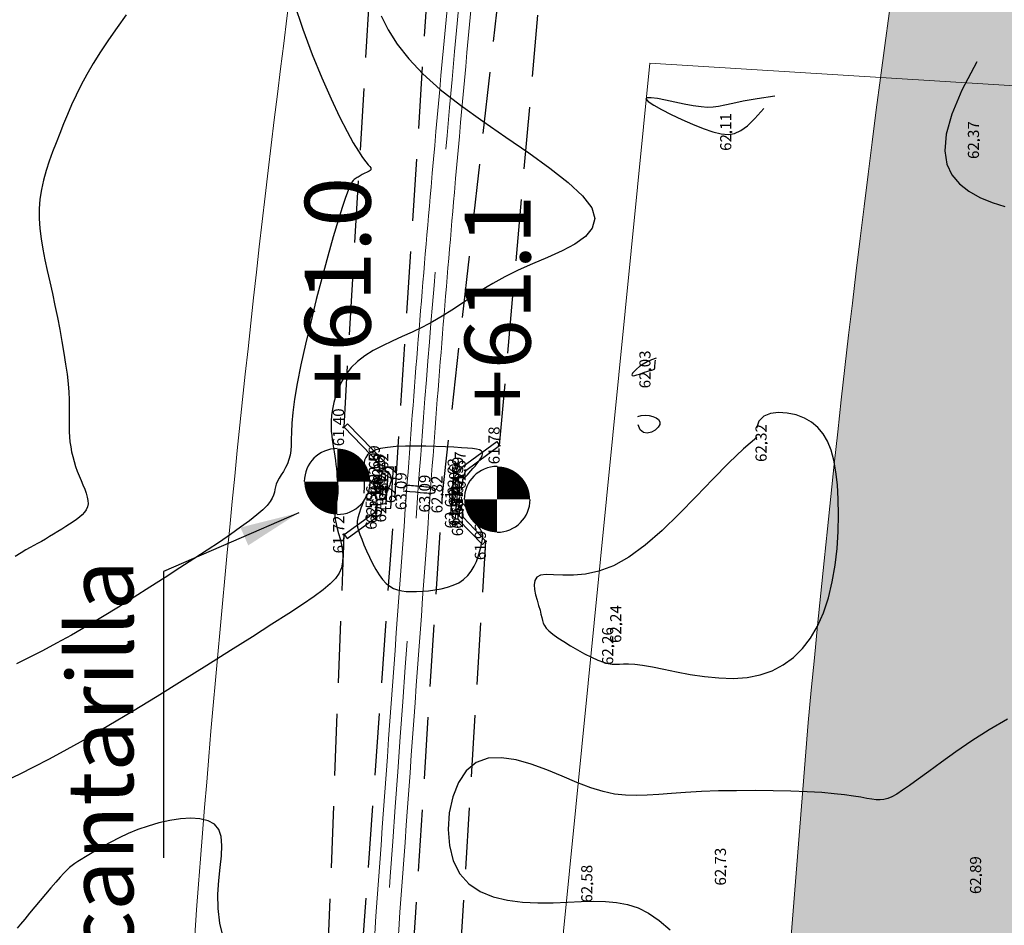
# Model space of a CAD drawing. Units: metres. Extents: x 571070 to 572050, y 6157413 to 6159161.
# Drawn here: x 571435 to 571494, y 6157626 to 6157681 of the extents above; entities that cross this region are included whole.
import ezdxf
from ezdxf.enums import TextEntityAlignment as Align

# ---------------------------------------------------------------- set-up
doc = ezdxf.new("R2010")
doc.units = ezdxf.units.M
doc.header["$LTSCALE"] = 15
doc.header["$PDMODE"] = 2
doc.header["$PDSIZE"] = 0.05
doc.linetypes.add('DASHEDX2', pattern=[1.5, 1, -0.5])
doc.linetypes.add('HIDDEN', pattern=[0.375, 0.25, -0.125])
doc.layers.get('0').update_dxf_attribs({"linetype": 'CONTINUOUS'})
for name, color, linetype in [('_EB _DO - construcciones sin relev', 7, 'CONTINUOUS'), ('_EB _DO - curvas de nivel', 44, 'CONTINUOUS'), ('_EB _DO - deslinde aux', 8, 'CONTINUOUS'), ('_EB _DO - hatch', 253, 'CONTINUOUS'), ('_EB _DO - limite padron', 1, 'CONTINUOUS'), ('_EB _DO - niveles', 7, 'CONTINUOUS'), ('_EB _DO - planimetria', 7, 'CONTINUOUS'), ('_EB _DO - textos', 7, 'CONTINUOUS'), ('_EB _RO - construcciones', 2, 'CONTINUOUS'), ('_EB _RO - mediciones', 7, 'CONTINUOUS'), ('_EB _RO - pavimento', 30, 'CONTINUOUS'), ('_EB _RO - quiebre pendiente', 9, 'HIDDEN'), ('COTAS', 8, 'CONTINUOUS'), ('NTAQUI', 4, 'CONTINUOUS')]:
    doc.layers.add(name, color=color, linetype=linetype)
doc.styles.get("Standard").update_dxf_attribs({"font": 'LEROYSP.SHX'})
doc.dimstyles.new('TOPOSTUDIO', dxfattribs={"dimtxt": 0.18, "dimasz": 0.18, "dimexe": 0.18, "dimexo": 0.18, "dimgap": 1, "dimtad": 0, "dimzin": 0, "dimdsep": 46, "dimtxsty": 'Standard', "dimcen": 0.1, "dimdle": 0.18, "dimclrd": 1, "dimclre": 1, "dimclrt": 2, "dimaunit": 1, "dimadec": 4, "dimazin": 0, "dimtfac": 1, "dimtix": 1, "dimtofl": 0, "dimtmove": 0, "dimatfit": 3, "dimfxl": 1, "dimtolj": 1, "dimtzin": 0, "dimarcsym": 0})

# ---------------------------------------------------------------- blocks, each defined once
blk = doc.blocks.new('PUNTO')
at = {"layer": 'NTAQUI'}
blk.add_point((0, 0), dxfattribs=at)
at = {"layer": 'COTAS'}
blk.add_attdef('COTA', text='', height=0.15, dxfattribs=at).set_placement((0, 0), align=Align.CENTER)
at = {"layer": 'NTAQUI', "flags": 1}
blk.add_attdef('HAND_EST', text='', height=0.15, dxfattribs=at).set_placement((0, 0.483), align=Align.CENTER)
at = {"layer": 'NTAQUI'}
blk.add_attdef('NUMERO', (0, -0.3), '', height=0.15, dxfattribs=at)
blk = doc.blocks.new('Nivel Planta')
at = {"const_width": 0.5}
for points in [[(0, 0.25, 0.414214), (-0.25, 0, 1)], [(0, -0.25, 0.414214), (0.25, 0, 1)]]:
    blk.add_lwpolyline(points, format="xyb", dxfattribs=at)
for start, end in [(0, 90), (180, 270)]:
    blk.add_arc((0, 0), 0.5, start, end)
blk.add_attdef('NIVEL', (1.219, -0.507), '', height=1)

msp = doc.modelspace()

# ---------------------------------------------------------------- hatches: boundary and pattern name
at = {"layer": '_EB _DO - hatch', "lineweight": 0}
h = msp.add_hatch(color=256, dxfattribs=at)
h.paths.add_polyline_path([(571586.767, 6157655.705, 0.101927), (571625.86, 6157770.066, -0.167011), (571685.418, 6157853.895), (571685.418, 6157853.895), (571704.248, 6157861.438), (571710.069, 6157863.251), (571694.416, 6157913.493), (571702.681, 6157969.704), (571782.392, 6158096.116), (571772.292, 6158130.312), (571771.638, 6158130.474), (571673.928, 6158384.967), (571639.818, 6158221.21), (571639.818, 6158221.21, -0.037142), (571578.505, 6157998.611), (571578.505, 6157998.611), (571536.155, 6157883.881, 0.035893), (571497.475, 6157742.089), (571567.188, 6157673.632), (571586.767, 6157655.705)])
h.paths.add_polyline_path([(571586.767, 6157655.705), (571567.188, 6157673.632), (571568.043, 6157633.113), (571568.043, 6157633.113, 0.043232)])
h.paths.add_polyline_path([(571673.928, 6158384.967), (571771.638, 6158130.474), (571772.292, 6158130.312), (571958.521, 6158084.042), (571952.967, 6158188.52), (571852.459, 6158668.714), (571743.762, 6158720.225), (571743.762, 6158720.225)])
h.paths.add_polyline_path([(571568.043, 6157633.113), (571567.188, 6157673.632), (571497.475, 6157742.089, 0.025613), (571482.483, 6157638.22), (571479.348, 6157598.822), (571476.546, 6157560.55, 0.097577), (571531.344, 6157596.842), (571531.344, 6157596.842), (571566.469, 6157631.537), (571566.469, 6157631.537, 0.003275), (571568.043, 6157633.112)])
h.paths.add_polyline_path([(571513.154, 6158267.564), (571559.5, 6158171.456), (571594.427, 6158246.04), (571682.638, 6158669.523), (571682.638, 6158669.523), (571494.249, 6158274.069), (571494.25, 6158274.069)])

# ---------------------------------------------------------------- linework, layer by layer
at = {"layer": '_EB _DO - construcciones sin relev', "color": 114, "lineweight": 0}
msp.add_lwpolyline([(571463.504, 6157584.006), (571472.864, 6157678.276), (571540.022, 6157674.11), (571530.662, 6157579.84)], close=True, dxfattribs=at)
at = {"layer": '_EB _DO - curvas de nivel', "color": 51}
msp.add_lwpolyline([(571451.254, 6157681.969), (571451.793, 6157680.351), (571452.368, 6157678.81), (571452.952, 6157677.381), (571453.515, 6157676.102), (571454.032, 6157675.009), (571454.48, 6157674.126), (571454.858, 6157673.439), (571455.171, 6157672.92), (571455.423, 6157672.543), (571455.62, 6157672.281), (571455.764, 6157672.108), (571455.862, 6157671.997), (571455.917, 6157671.921), (571455.935, 6157671.858), (571455.921, 6157671.803), (571455.88, 6157671.753), (571455.819, 6157671.709), (571455.744, 6157671.668), (571455.659, 6157671.63), (571455.571, 6157671.593), (571455.486, 6157671.555), (571455.408, 6157671.517), (571455.337, 6157671.477), (571455.272, 6157671.437), (571455.211, 6157671.397), (571455.153, 6157671.359), (571455.097, 6157671.321), (571455.041, 6157671.285), (571454.984, 6157671.252), (571454.924, 6157671.216), (571454.855, 6157671.157), (571454.773, 6157671.044), (571454.67, 6157670.851), (571454.54, 6157670.55), (571454.379, 6157670.113), (571454.179, 6157669.513), (571453.934, 6157668.721), (571453.643, 6157667.723), (571453.316, 6157666.557), (571452.969, 6157665.271), (571452.617, 6157663.916), (571452.274, 6157662.543), (571451.956, 6157661.201), (571451.677, 6157659.941), (571451.453, 6157658.813), (571451.294, 6157657.854), (571451.192, 6157657.057), (571451.133, 6157656.398), (571451.104, 6157655.858), (571451.092, 6157655.415), (571451.084, 6157655.048), (571451.067, 6157654.735), (571451.028, 6157654.456), (571450.956, 6157654.193), (571450.858, 6157653.942), (571450.741, 6157653.704), (571450.615, 6157653.478), (571450.488, 6157653.264), (571450.368, 6157653.063), (571450.264, 6157652.874), (571450.185, 6157652.697), (571450.135, 6157652.532), (571450.102, 6157652.372), (571450.07, 6157652.211), (571450.023, 6157652.041), (571449.945, 6157651.856), (571449.82, 6157651.649), (571449.631, 6157651.413), (571449.363, 6157651.14), (571449.003, 6157650.827), (571448.554, 6157650.472), (571448.022, 6157650.079), (571447.413, 6157649.649), (571446.734, 6157649.185), (571445.991, 6157648.689), (571445.191, 6157648.163), (571444.339, 6157647.609), (571443.443, 6157647.031), (571442.514, 6157646.436), (571441.562, 6157645.834), (571440.598, 6157645.234), (571439.634, 6157644.645), (571438.681, 6157644.076), (571437.749, 6157643.536), (571436.851, 6157643.035), (571435.994, 6157642.578), (571435.18, 6157642.162), (571434.407, 6157641.781)], dxfattribs=at)
at = {"layer": '_EB _DO - curvas de nivel'}
for points in [[(571456.552, 6157681.157), (571456.97, 6157680.307), (571457.522, 6157679.436), (571458.223, 6157678.542), (571459.09, 6157677.626), (571460.138, 6157676.685), (571461.369, 6157675.722), (571462.724, 6157674.747), (571464.129, 6157673.776), (571465.511, 6157672.824), (571466.796, 6157671.903), (571467.91, 6157671.03), (571468.78, 6157670.218), (571469.333, 6157669.482), (571469.517, 6157668.831), (571469.369, 6157668.258), (571468.95, 6157667.748), (571468.318, 6157667.289), (571467.535, 6157666.868), (571466.659, 6157666.471), (571465.75, 6157666.086), (571464.868, 6157665.698), (571464.061, 6157665.298), (571463.327, 6157664.889), (571462.651, 6157664.477), (571462.021, 6157664.066), (571461.422, 6157663.663), (571460.841, 6157663.273), (571460.262, 6157662.902), (571459.674, 6157662.557), (571459.066, 6157662.239), (571458.445, 6157661.944), (571457.823, 6157661.662), (571457.213, 6157661.385), (571456.625, 6157661.105), (571456.072, 6157660.813), (571455.566, 6157660.5), (571455.117, 6157660.158), (571454.736, 6157659.781), (571454.419, 6157659.376), (571454.161, 6157658.952), (571453.955, 6157658.518), (571453.797, 6157658.083), (571453.68, 6157657.658), (571453.599, 6157657.25), (571453.547, 6157656.871), (571453.521, 6157656.525), (571453.515, 6157656.211), (571453.526, 6157655.922), (571453.55, 6157655.653), (571453.584, 6157655.398), (571453.624, 6157655.151), (571453.667, 6157654.907), (571453.709, 6157654.659), (571453.746, 6157654.405), (571453.779, 6157654.147), (571453.808, 6157653.891), (571453.833, 6157653.643), (571453.854, 6157653.406), (571453.871, 6157653.187), (571453.886, 6157652.991), (571453.897, 6157652.823), (571453.906, 6157652.686), (571453.913, 6157652.578), (571453.918, 6157652.493), (571453.921, 6157652.425), (571453.922, 6157652.371), (571453.922, 6157652.323), (571453.921, 6157652.278), (571453.919, 6157652.231), (571453.917, 6157652.176), (571453.914, 6157652.113), (571453.909, 6157652.043), (571453.902, 6157651.967), (571453.892, 6157651.884), (571453.878, 6157651.795), (571453.861, 6157651.7), (571453.839, 6157651.601), (571453.812, 6157651.496), (571453.784, 6157651.382), (571453.759, 6157651.256), (571453.741, 6157651.113), (571453.733, 6157650.95), (571453.74, 6157650.763), (571453.765, 6157650.547), (571453.812, 6157650.299), (571453.883, 6157650.016), (571453.969, 6157649.705), (571454.057, 6157649.371), (571454.137, 6157649.022), (571454.197, 6157648.666), (571454.224, 6157648.308), (571454.208, 6157647.956), (571454.136, 6157647.618), (571453.997, 6157647.296), (571453.776, 6157646.977), (571453.459, 6157646.645), (571453.031, 6157646.283), (571452.478, 6157645.873), (571451.786, 6157645.399), (571450.94, 6157644.845), (571449.925, 6157644.192), (571448.736, 6157643.433), (571447.405, 6157642.587), (571445.971, 6157641.682), (571444.475, 6157640.746), (571442.959, 6157639.807), (571441.461, 6157638.894), (571440.023, 6157638.034), (571438.684, 6157637.254), (571437.478, 6157636.578), (571436.404, 6157635.998), (571435.453, 6157635.505), (571434.618, 6157635.086), (571433.889, 6157634.731)], [(571441.069, 6157681.222), (571440.528, 6157680.442), (571439.999, 6157679.684), (571439.506, 6157678.956), (571439.067, 6157678.26), (571438.68, 6157677.595), (571438.338, 6157676.955), (571438.033, 6157676.338), (571437.759, 6157675.74), (571437.507, 6157675.155), (571437.272, 6157674.581), (571437.045, 6157674.012), (571436.821, 6157673.446), (571436.605, 6157672.881), (571436.401, 6157672.315), (571436.217, 6157671.747), (571436.058, 6157671.177), (571435.929, 6157670.602), (571435.838, 6157670.021), (571435.789, 6157669.433), (571435.787, 6157668.837), (571435.827, 6157668.231), (571435.903, 6157667.613), (571436.008, 6157666.982), (571436.136, 6157666.335), (571436.281, 6157665.671), (571436.436, 6157664.988), (571436.594, 6157664.285), (571436.75, 6157663.561), (571436.901, 6157662.826), (571437.043, 6157662.091), (571437.176, 6157661.367), (571437.294, 6157660.665), (571437.398, 6157659.997), (571437.483, 6157659.373), (571437.547, 6157658.804), (571437.589, 6157658.299), (571437.612, 6157657.852), (571437.62, 6157657.453), (571437.619, 6157657.094), (571437.614, 6157656.766), (571437.607, 6157656.459), (571437.605, 6157656.164), (571437.611, 6157655.873), (571437.63, 6157655.578), (571437.662, 6157655.279), (571437.707, 6157654.977), (571437.764, 6157654.674), (571437.832, 6157654.371), (571437.913, 6157654.071), (571438.005, 6157653.774), (571438.107, 6157653.482), (571438.219, 6157653.196), (571438.336, 6157652.919), (571438.45, 6157652.651), (571438.555, 6157652.393), (571438.645, 6157652.148), (571438.713, 6157651.917), (571438.752, 6157651.7), (571438.757, 6157651.5), (571438.722, 6157651.317), (571438.65, 6157651.149), (571438.544, 6157650.992), (571438.407, 6157650.844), (571438.244, 6157650.702), (571438.059, 6157650.562), (571437.854, 6157650.421), (571437.634, 6157650.278), (571437.402, 6157650.128), (571437.162, 6157649.974), (571436.916, 6157649.818), (571436.666, 6157649.663), (571436.417, 6157649.511), (571436.17, 6157649.364), (571435.929, 6157649.224), (571435.697, 6157649.094), (571435.472, 6157648.974), (571435.242, 6157648.85), (571434.988, 6157648.709), (571434.693, 6157648.533), (571434.339, 6157648.309)], [(571492.707, 6157678.363), (571491.798, 6157676.628), (571491.192, 6157675.169), (571490.86, 6157673.957), (571490.771, 6157672.959), (571490.894, 6157672.145), (571491.2, 6157671.485), (571491.656, 6157670.948), (571492.233, 6157670.503), (571492.901, 6157670.125), (571493.636, 6157669.811), (571494.413, 6157669.564)], [(571480.458, 6157676.274), (571479.371, 6157676.114), (571478.538, 6157675.965), (571477.906, 6157675.835), (571477.424, 6157675.726), (571477.042, 6157675.645), (571476.708, 6157675.596), (571476.37, 6157675.585), (571475.977, 6157675.616), (571475.494, 6157675.69), (571474.946, 6157675.795), (571474.375, 6157675.914), (571473.823, 6157676.028), (571473.33, 6157676.122), (571472.938, 6157676.178), (571472.689, 6157676.179), (571472.624, 6157676.108), (571472.771, 6157675.954), (571473.103, 6157675.732), (571473.579, 6157675.462), (571474.158, 6157675.165), (571474.799, 6157674.86), (571475.462, 6157674.569), (571476.106, 6157674.313), (571476.69, 6157674.11), (571477.185, 6157673.982), (571477.61, 6157673.941), (571477.997, 6157674.002), (571478.378, 6157674.177), (571478.783, 6157674.478), (571479.243, 6157674.92), (571479.791, 6157675.514)], [(571473.238, 6157660.357), (571472.961, 6157660.261), (571472.698, 6157660.137), (571472.454, 6157659.995), (571472.237, 6157659.843), (571472.053, 6157659.693), (571471.909, 6157659.554), (571471.811, 6157659.437), (571471.768, 6157659.35), (571471.782, 6157659.302), (571471.846, 6157659.289), (571471.949, 6157659.303), (571472.081, 6157659.337), (571472.232, 6157659.386), (571472.39, 6157659.442), (571472.545, 6157659.498), (571472.686, 6157659.547), (571472.805, 6157659.586), (571472.903, 6157659.613), (571472.981, 6157659.634), (571473.042, 6157659.649), (571473.087, 6157659.663), (571473.12, 6157659.677), (571473.142, 6157659.696), (571473.156, 6157659.721), (571473.164, 6157659.755), (571473.168, 6157659.8), (571473.17, 6157659.857), (571473.173, 6157659.926), (571473.18, 6157660.01), (571473.191, 6157660.109), (571473.209, 6157660.224)], [(571479.365, 6157655.529), (571478.553, 6157654.856), (571477.655, 6157653.997), (571476.692, 6157653.011), (571475.684, 6157651.957), (571474.65, 6157650.896), (571473.61, 6157649.886), (571472.583, 6157648.987), (571471.59, 6157648.258), (571470.649, 6157647.742), (571469.768, 6157647.416), (571468.958, 6157647.238), (571468.225, 6157647.169), (571467.578, 6157647.167), (571467.025, 6157647.194), (571466.575, 6157647.208), (571466.236, 6157647.169), (571466.01, 6157647.046), (571465.886, 6157646.848), (571465.842, 6157646.591), (571465.862, 6157646.294), (571465.926, 6157645.974), (571466.015, 6157645.648), (571466.112, 6157645.334), (571466.197, 6157645.049), (571466.256, 6157644.807), (571466.299, 6157644.601), (571466.339, 6157644.423), (571466.39, 6157644.263), (571466.464, 6157644.109), (571466.577, 6157643.953), (571466.74, 6157643.785), (571466.969, 6157643.594), (571467.271, 6157643.374), (571467.633, 6157643.134), (571468.038, 6157642.883), (571468.467, 6157642.634), (571468.901, 6157642.397), (571469.322, 6157642.184), (571469.713, 6157642.007), (571470.055, 6157641.876), (571470.336, 6157641.798), (571470.574, 6157641.764), (571470.792, 6157641.76), (571471.015, 6157641.772), (571471.265, 6157641.786), (571471.568, 6157641.789), (571471.946, 6157641.766), (571472.424, 6157641.705), (571473.017, 6157641.595), (571473.712, 6157641.452), (571474.486, 6157641.295), (571475.317, 6157641.142), (571476.182, 6157641.012), (571477.061, 6157640.926), (571477.93, 6157640.902), (571478.767, 6157640.96), (571479.554, 6157641.114), (571480.286, 6157641.368), (571480.96, 6157641.719), (571481.575, 6157642.166), (571482.13, 6157642.708), (571482.622, 6157643.344), (571483.05, 6157644.071), (571483.412, 6157644.888), (571483.707, 6157645.79), (571483.939, 6157646.758), (571484.112, 6157647.769), (571484.231, 6157648.8), (571484.299, 6157649.828), (571484.322, 6157650.83), (571484.303, 6157651.783), (571484.247, 6157652.664), (571484.157, 6157653.455), (571484.03, 6157654.155), (571483.862, 6157654.77), (571483.648, 6157655.303), (571483.383, 6157655.76), (571483.064, 6157656.143), (571482.686, 6157656.459), (571482.245, 6157656.712), (571481.743, 6157656.902), (571481.209, 6157657.021), (571480.68, 6157657.056), (571480.191, 6157656.994), (571479.779, 6157656.823), (571479.48, 6157656.531), (571479.33, 6157656.103)], [(571472.132, 6157656.806), (571472.341, 6157656.866), (571472.575, 6157656.887), (571472.816, 6157656.869), (571473.045, 6157656.818), (571473.243, 6157656.735), (571473.391, 6157656.624), (571473.472, 6157656.488), (571473.466, 6157656.329), (571473.362, 6157656.154), (571473.183, 6157655.989), (571472.956, 6157655.862), (571472.711, 6157655.801), (571472.477, 6157655.837), (571472.283, 6157655.997), (571472.159, 6157656.31)], [(571455.475, 6157651.642), (571455.323, 6157651.235), (571455.211, 6157650.914), (571455.136, 6157650.659), (571455.097, 6157650.449), (571455.091, 6157650.262), (571455.118, 6157650.079), (571455.175, 6157649.879), (571455.26, 6157649.64), (571455.372, 6157649.349), (571455.508, 6157649.013), (571455.664, 6157648.648), (571455.838, 6157648.268), (571456.025, 6157647.889), (571456.224, 6157647.525), (571456.431, 6157647.192), (571456.643, 6157646.904), (571456.857, 6157646.672), (571457.077, 6157646.493), (571457.305, 6157646.362), (571457.545, 6157646.271), (571457.802, 6157646.214), (571458.077, 6157646.185), (571458.376, 6157646.177), (571458.701, 6157646.183), (571459.053, 6157646.2), (571459.426, 6157646.229), (571459.81, 6157646.274), (571460.195, 6157646.342), (571460.572, 6157646.434), (571460.931, 6157646.557), (571461.263, 6157646.715), (571461.559, 6157646.912), (571461.811, 6157647.149), (571462.021, 6157647.419), (571462.194, 6157647.709), (571462.334, 6157648.008), (571462.445, 6157648.305), (571462.532, 6157648.588), (571462.598, 6157648.847), (571462.649, 6157649.069), (571462.688, 6157649.246), (571462.714, 6157649.386), (571462.726, 6157649.497), (571462.725, 6157649.591), (571462.708, 6157649.675), (571462.675, 6157649.761), (571462.625, 6157649.858), (571462.556, 6157649.976), (571462.47, 6157650.122), (571462.369, 6157650.291), (571462.258, 6157650.473), (571462.142, 6157650.66), (571462.026, 6157650.845), (571461.914, 6157651.018), (571461.811, 6157651.172), (571461.722, 6157651.297), (571461.65, 6157651.387), (571461.593, 6157651.446), (571461.55, 6157651.479), (571461.517, 6157651.49), (571461.492, 6157651.486), (571461.472, 6157651.471), (571461.455, 6157651.451), (571461.438, 6157651.43), (571461.418, 6157651.414), (571461.396, 6157651.404), (571461.371, 6157651.398), (571461.343, 6157651.399), (571461.313, 6157651.405), (571461.28, 6157651.418), (571461.245, 6157651.438), (571461.207, 6157651.464), (571461.168, 6157651.497), (571461.127, 6157651.535), (571461.085, 6157651.579), (571461.045, 6157651.627), (571461.008, 6157651.678), (571460.973, 6157651.731), (571460.943, 6157651.785), (571460.918, 6157651.84), (571460.899, 6157651.894), (571460.887, 6157651.946), (571460.878, 6157651.999), (571460.873, 6157652.05), (571460.871, 6157652.1), (571460.87, 6157652.149), (571460.87, 6157652.197), (571460.868, 6157652.244), (571460.866, 6157652.29), (571460.863, 6157652.335), (571460.861, 6157652.38), (571460.862, 6157652.427), (571460.866, 6157652.474), (571460.875, 6157652.524), (571460.891, 6157652.576), (571460.914, 6157652.631), (571460.946, 6157652.69), (571460.985, 6157652.751), (571461.03, 6157652.813), (571461.078, 6157652.874), (571461.129, 6157652.934), (571461.179, 6157652.989), (571461.227, 6157653.039), (571461.272, 6157653.083), (571461.312, 6157653.118), (571461.346, 6157653.146), (571461.376, 6157653.166), (571461.402, 6157653.179), (571461.425, 6157653.186), (571461.444, 6157653.185), (571461.46, 6157653.179), (571461.474, 6157653.167), (571461.486, 6157653.149), (571461.496, 6157653.128), (571461.505, 6157653.105), (571461.514, 6157653.081), (571461.522, 6157653.058), (571461.529, 6157653.038), (571461.537, 6157653.023), (571461.545, 6157653.013), (571461.555, 6157653.011), (571461.568, 6157653.02), (571461.587, 6157653.039), (571461.616, 6157653.072), (571461.657, 6157653.12), (571461.712, 6157653.186), (571461.785, 6157653.27), (571461.878, 6157653.376), (571461.992, 6157653.503), (571462.121, 6157653.647), (571462.255, 6157653.803), (571462.386, 6157653.963), (571462.506, 6157654.123), (571462.606, 6157654.276), (571462.676, 6157654.416), (571462.708, 6157654.539), (571462.695, 6157654.638), (571462.632, 6157654.717), (571462.514, 6157654.778), (571462.338, 6157654.825), (571462.1, 6157654.861), (571461.796, 6157654.89), (571461.421, 6157654.915), (571460.973, 6157654.939), (571460.451, 6157654.964), (571459.874, 6157654.988), (571459.264, 6157655.006), (571458.644, 6157655.014), (571458.035, 6157655.008), (571457.461, 6157654.984), (571456.943, 6157654.936), (571456.505, 6157654.862), (571456.163, 6157654.758), (571455.909, 6157654.629), (571455.731, 6157654.481), (571455.616, 6157654.321), (571455.55, 6157654.155), (571455.522, 6157653.989), (571455.517, 6157653.829), (571455.524, 6157653.681), (571455.53, 6157653.549), (571455.534, 6157653.417), (571455.535, 6157653.269), (571455.532, 6157653.085), (571455.525, 6157652.849), (571455.514, 6157652.542), (571455.497, 6157652.145)], [(571456.629, 6157653.579), (571456.735, 6157653.562), (571456.826, 6157653.53), (571456.902, 6157653.485), (571456.966, 6157653.432), (571457.018, 6157653.371), (571457.06, 6157653.307), (571457.093, 6157653.241), (571457.119, 6157653.177), (571457.137, 6157653.117), (571457.15, 6157653.06), (571457.156, 6157653.005), (571457.157, 6157652.951), (571457.152, 6157652.896), (571457.142, 6157652.84), (571457.126, 6157652.78), (571457.106, 6157652.716), (571457.081, 6157652.646), (571457.052, 6157652.573), (571457.021, 6157652.497), (571456.988, 6157652.421), (571456.955, 6157652.345), (571456.924, 6157652.272), (571456.894, 6157652.203), (571456.868, 6157652.14), (571456.846, 6157652.083), (571456.827, 6157652.034), (571456.811, 6157651.99), (571456.796, 6157651.953), (571456.781, 6157651.921), (571456.765, 6157651.893), (571456.747, 6157651.87), (571456.726, 6157651.85), (571456.701, 6157651.834), (571456.673, 6157651.821), (571456.643, 6157651.812), (571456.613, 6157651.806), (571456.583, 6157651.804), (571456.555, 6157651.806), (571456.53, 6157651.812), (571456.509, 6157651.821), (571456.494, 6157651.836), (571456.483, 6157651.857), (571456.477, 6157651.888), (571456.476, 6157651.932), (571456.478, 6157651.99), (571456.483, 6157652.067), (571456.491, 6157652.164), (571456.502, 6157652.284), (571456.515, 6157652.429), (571456.53, 6157652.593), (571456.546, 6157652.769), (571456.563, 6157652.949), (571456.58, 6157653.128), (571456.597, 6157653.297), (571456.613, 6157653.45)], [(571457.888, 6157652.294), (571458.296, 6157652.255), (571458.636, 6157652.224), (571458.915, 6157652.199), (571459.141, 6157652.18), (571459.321, 6157652.167), (571459.46, 6157652.159), (571459.567, 6157652.156), (571459.648, 6157652.158), (571459.709, 6157652.164), (571459.753, 6157652.173), (571459.784, 6157652.186), (571459.804, 6157652.201), (571459.815, 6157652.219), (571459.82, 6157652.239), (571459.823, 6157652.26), (571459.824, 6157652.282), (571459.827, 6157652.305), (571459.83, 6157652.329), (571459.831, 6157652.352), (571459.828, 6157652.375), (571459.819, 6157652.397), (571459.802, 6157652.418), (571459.776, 6157652.437), (571459.738, 6157652.454), (571459.686, 6157652.47), (571459.622, 6157652.483), (571459.546, 6157652.495), (571459.459, 6157652.506), (571459.363, 6157652.517), (571459.257, 6157652.527), (571459.144, 6157652.538), (571459.024, 6157652.549), (571458.898, 6157652.562), (571458.769, 6157652.574), (571458.641, 6157652.587), (571458.517, 6157652.598), (571458.399, 6157652.607), (571458.292, 6157652.614), (571458.198, 6157652.617), (571458.12, 6157652.616), (571458.061, 6157652.609), (571458.018, 6157652.597), (571457.987, 6157652.576), (571457.965, 6157652.545), (571457.948, 6157652.503), (571457.932, 6157652.448), (571457.913, 6157652.379)], [(571494.584, 6157638.415), (571493.467, 6157637.777), (571492.413, 6157637.11), (571491.44, 6157636.446), (571490.564, 6157635.816), (571489.801, 6157635.253), (571489.163, 6157634.782), (571488.637, 6157634.401), (571488.206, 6157634.101), (571487.852, 6157633.874), (571487.556, 6157633.711), (571487.302, 6157633.603), (571487.071, 6157633.543), (571486.845, 6157633.52), (571486.607, 6157633.528), (571486.341, 6157633.56), (571486.032, 6157633.61), (571485.664, 6157633.675), (571485.221, 6157633.747), (571484.689, 6157633.822), (571484.052, 6157633.894), (571483.295, 6157633.959), (571482.409, 6157634.011), (571481.418, 6157634.049), (571480.354, 6157634.073), (571479.248, 6157634.084), (571478.132, 6157634.079), (571477.035, 6157634.06), (571475.991, 6157634.027), (571475.029, 6157633.977), (571474.173, 6157633.915), (571473.406, 6157633.852), (571472.703, 6157633.802), (571472.039, 6157633.78), (571471.389, 6157633.8), (571470.728, 6157633.876), (571470.03, 6157634.023), (571469.272, 6157634.255), (571468.435, 6157634.576), (571467.538, 6157634.952), (571466.606, 6157635.336), (571465.664, 6157635.682), (571464.74, 6157635.946), (571463.858, 6157636.082), (571463.044, 6157636.044), (571462.324, 6157635.786), (571461.72, 6157635.281), (571461.242, 6157634.566), (571460.895, 6157633.699), (571460.685, 6157632.735), (571460.617, 6157631.73), (571460.696, 6157630.74), (571460.929, 6157629.822), (571461.321, 6157629.031), (571461.871, 6157628.41), (571462.557, 6157627.95), (571463.349, 6157627.628), (571464.218, 6157627.421), (571465.134, 6157627.309), (571466.068, 6157627.267), (571466.991, 6157627.273), (571467.873, 6157627.305), (571468.693, 6157627.342), (571469.454, 6157627.364), (571470.169, 6157627.354), (571470.848, 6157627.294), (571471.503, 6157627.166), (571472.146, 6157626.953), (571472.787, 6157626.637), (571473.439, 6157626.2), (571474.107, 6157625.631)], [(571446.988, 6157625.114), (571446.761, 6157626.028), (571446.655, 6157626.927), (571446.644, 6157627.799), (571446.696, 6157628.629), (571446.776, 6157629.406), (571446.851, 6157630.116), (571446.886, 6157630.747), (571446.85, 6157631.286), (571446.707, 6157631.72), (571446.433, 6157632.042), (571446.041, 6157632.256), (571445.553, 6157632.376), (571444.989, 6157632.411), (571444.371, 6157632.374), (571443.72, 6157632.274), (571443.059, 6157632.123), (571442.409, 6157631.932), (571441.788, 6157631.712), (571441.202, 6157631.471), (571440.654, 6157631.217), (571440.148, 6157630.96), (571439.686, 6157630.707), (571439.272, 6157630.467), (571438.909, 6157630.247), (571438.599, 6157630.057), (571438.343, 6157629.901), (571438.132, 6157629.77), (571437.951, 6157629.652), (571437.788, 6157629.534), (571437.63, 6157629.404), (571437.465, 6157629.25), (571437.279, 6157629.059), (571437.059, 6157628.819), (571436.797, 6157628.521), (571436.501, 6157628.177), (571436.182, 6157627.801), (571435.852, 6157627.409), (571435.523, 6157627.015), (571435.208, 6157626.634), (571434.918, 6157626.281), (571434.666, 6157625.972), (571434.457, 6157625.716)]]:
    msp.add_lwpolyline(points, dxfattribs=at)
at = {"layer": '_EB _DO - limite padron', "lineweight": 0}
msp.add_lwpolyline([(571639.818, 6158221.21, -0.037142), (571578.505, 6157998.611), (571578.505, 6157998.611), (571536.155, 6157883.881, 0.061563), (571482.483, 6157638.22), (571479.348, 6157598.822), (571476.546, 6157560.55, 0.097577), (571531.344, 6157596.842), (571531.344, 6157596.842), (571566.469, 6157631.537), (571566.469, 6157631.537, 0.046505), (571586.767, 6157655.705), (571586.766, 6157655.703, 0.10193), (571625.86, 6157770.066)], format="xyb", dxfattribs=at)
at = {"layer": '_EB _DO - planimetria', "lineweight": 0}
msp.add_arc((572499.472, 6157547.555), 1057.1, 170.469824, 175.867227, dxfattribs=at)
at = {"layer": '_EB _RO - construcciones'}
for p, q in [((571454.298, 6157656.154), (571454.513, 6157656.363)), ((571463.566, 6157655.296), (571463.744, 6157655.055)), ((571454.31, 6157649.643), (571454.487, 6157649.401)), ((571462.912, 6157649.235), (571462.696, 6157649.027))]:
    msp.add_line(p, q, dxfattribs=at)
at = {"layer": '_EB _RO - construcciones', "linetype": 'Continuous', "flags": 128}
for points in [[(571454.31, 6157649.643), (571456.282, 6157651.08), (571456.32, 6157651.473), (571456.857, 6157651.524), (571456.987, 6157653.437), (571456.484, 6157653.441), (571456.472, 6157653.915), (571454.298, 6157656.154)], [(571454.487, 6157649.401), (571456.567, 6157650.917), (571456.595, 6157651.198), (571457.139, 6157651.25), (571457.308, 6157653.735), (571456.777, 6157653.739), (571456.769, 6157654.04), (571454.513, 6157656.363)]]:
    msp.add_lwpolyline(points, dxfattribs=at)
at = {"layer": '_EB _RO - construcciones', "flags": 128}
for points in [[(571462.696, 6157649.027), (571461.224, 6157650.563), (571461.219, 6157650.851), (571460.777, 6157650.87), (571460.99, 6157653.457), (571461.326, 6157653.429), (571461.442, 6157653.729), (571463.566, 6157655.296)], [(571462.912, 6157649.235), (571461.522, 6157650.685), (571461.514, 6157651.138), (571461.101, 6157651.156), (571461.264, 6157653.133), (571461.525, 6157653.112), (571461.69, 6157653.539), (571463.744, 6157655.055)]]:
    msp.add_lwpolyline(points, dxfattribs=at)
at = {"layer": '_EB _RO - pavimento', "color": 8, "linetype": 'Continuous', "lineweight": 0, "flags": 128}
for points in [[(571647.23, 6158377.034, -0.000001), (571655.434, 6158416.397, -0.000003), (571666.939, 6158471.592, -0.000005), (571673.591, 6158503.505, -0.000409)], [(571633.705, 6158311.92, -0.000005), (571645.423, 6158368.361, -0.000184)], [(571449.627, 6157515.933, 0.000052), (571450.189, 6157523.428, 0.000461), (571450.252, 6157524.28, 0.000004), (571454.495, 6157582.345, 0.000027), (571455.047, 6157589.905, 0.000396), (571457.09, 6157618.209, -0.000331), (571459.533, 6157652.127, -0.003761), (571461, 6157670.415, -0.002524), (571463.529, 6157697.628, -0.005776), (571464.265, 6157704.335, -0.00207), (571466.611, 6157723.014, -0.013923), (571470.748, 6157749.159, -0.011457), (571477.381, 6157780.636, -0.01292)], [(571475.983, 6157780.994, 0.011446), (571469.296, 6157749.286, 0.014043), (571465.168, 6157723.195, 0.002069), (571462.839, 6157704.603, 0.005715), (571462.1, 6157697.858, 0.002524), (571459.581, 6157670.74, 0.00371), (571458.098, 6157652.274, 0.000571), (571455.63, 6157617.861, -0.000706), (571453.626, 6157590.02, -0.000102), (571449.988, 6157540.596, 0.000306), (571448.781, 6157524.101), (571448.178, 6157515.782, -0.000227), (571445.71, 6157481.966, -0.000204), (571442.923, 6157444.226)]]:
    msp.add_lwpolyline(points, format="xyb", dxfattribs=at)
at = {"layer": '_EB _RO - pavimento', "color": 8, "linetype": 'DASHEDX2', "lineweight": 0, "flags": 128}
msp.add_lwpolyline([(571448.879, 6157515.989, 0.000052), (571449.441, 6157523.483, 0.000461), (571449.504, 6157524.335, 0.000004), (571453.747, 6157582.398, 0.000027), (571454.299, 6157589.959, 0.000396), (571456.342, 6157618.264, -0.000331), (571458.785, 6157652.187, -0.003761), (571460.253, 6157670.474, -0.002523), (571462.783, 6157697.706, -0.005778), (571463.52, 6157704.422, -0.002071), (571465.869, 6157723.128, -0.013923), (571470.011, 6157749.303, -0.011458), (571476.651, 6157780.81, -0.012919), (571485.759, 6157815.544, -0.01427), (571495.702, 6157846.497, -0.001201), (571505.5, 6157874.041, -0.003433), (571509.017, 6157883.644, -0.000119), (571517.165, 6157905.416, -0.000276), (571520.683, 6157914.793, -0.000651), (571528.01, 6157934.213, 0.000528), (571537.052, 6157958.162, 0.003081), (571545.005, 6157979.693, 0.002115), (571556.263, 6158011.178, 0.004698), (571564.143, 6158034.2, 0.004022), (571572.878, 6158061.247, 0.003856), (571581.545, 6158089.607, 0.005298), (571587.473, 6158110.359, 0.001427), (571590.447, 6158121.324, 0.001828), (571592.713, 6158129.899, 0.003546), (571597.548, 6158149.03, 0.003101), (571602.787, 6158170.977, 0.003139), (571611.282, 6158208.647, 0.00276), (571620.437, 6158251.601, 0.000075), (571628.299, 6158289.537, -0.000126), (571632.971, 6158312.072, -0.000005), (571644.689, 6158368.514, -0.000184), (571645.022, 6158370.113, -0.000008), (571646.496, 6158377.188, -0.000001), (571654.7, 6158416.55, -0.000003), (571666.205, 6158471.746, -0.000005), (571672.857, 6158503.659, -0.000409), (571680.856, 6158541.871, 0.000359), (571689.949, 6158585.292, 0.000058), (571697.483, 6158621.417, -0.000063), (571704.361, 6158654.393, -0.000019), (571707.646, 6158670.13, 0.000018), (571711.219, 6158687.252, 0.000116), (571712.828, 6158694.97, 0.000062), (571715.839, 6158709.44, 0.000903), (571716.19, 6158711.14, -0.000098), (571719.402, 6158726.856, -0.002079), (571720.245, 6158730.889, -0.000905), (571722.236, 6158740.145)], format="xyb", dxfattribs=at)
at = {"layer": '_EB _RO - pavimento', "linetype": 'HIDDEN', "lineweight": 0}
msp.add_lwpolyline([(571967.71, 6157828.825, 0.000002), (571967.744, 6157841.866, -0.000011)], format="xyb", dxfattribs=at)
at = {"layer": '_EB _RO - quiebre pendiente', "flags": 128}
for points in [[(571452.962, 6157590.143), (571457.45, 6157652.692), (571460.342, 6157697.952), (571463.343, 6157723.216), (571474.808, 6157781.328), (571494.286, 6157847.536), (571507.661, 6157883.921), (571519.176, 6157915.321), (571535.459, 6157958.693), (571554.543, 6158011.905), (571571.386, 6158061.512), (571585.739, 6158110.904), (571591.351, 6158130.504), (571601.329, 6158171.38), (571604.56, 6158186.032), (571611.055, 6158215.105), (571615.56, 6158235.728), (571618.89, 6158252.143), (571620.265, 6158259.531), (571627.549, 6158296.728), (571631.465, 6158312.302), (571643.808, 6158370.496), (571653.124, 6158416.706), (571671.258, 6158503.585), (571688.559, 6158585.77), (571702.687, 6158654.649), (571709.456, 6158687.807), (571714.283, 6158709.96), (571717.274, 6158727.559), (571719.857, 6158741.131)], [(571456.319, 6157589.886), (571460.278, 6157652.075), (571465.422, 6157697.733), (571467.731, 6157722.92), (571478.929, 6157780.459), (571489.033, 6157815.208), (571498.441, 6157846.039), (571510.557, 6157882.73), (571522.116, 6157914.167), (571538.307, 6157957.247), (571558, 6158010.82), (571574.249, 6158060.785)], [(571463.744, 6157655.055), (571467.551, 6157697.862), (571469.5, 6157722.76), (571485.666, 6157779.015), (571500.798, 6157844.937), (571511.346, 6157882.019), (571523.883, 6157914.149), (571539.816, 6157956.866), (571574.951, 6158060.603), (571574.951, 6158060.603), (571574.951, 6158060.603)], [(571454.298, 6157656.154), (571456.808, 6157698.651), (571462.264, 6157723.261), (571473.394, 6157781.76), (571491.131, 6157848.756), (571503.946, 6157885.519), (571511.894, 6157917.689), (571526.582, 6157959.171)], [(571452.016, 6157590.039), (571454.31, 6157649.643)], [(571459.275, 6157590.001), (571462.912, 6157649.235)]]:
    msp.add_lwpolyline(points, dxfattribs=at)

# ---------------------------------------------------------------- block references
at = {"layer": '_EB _DO - niveles', "lineweight": 0, "xscale": 4, "yscale": 4, "rotation": 90}
for p, values in [((571453.889, 6157652.857), {'NIVEL': '+61.0'}), ((571463.594, 6157651.776), {'NIVEL': '+61.1'})]:
    msp.add_blockref('Nivel Planta', p, dxfattribs=at).add_auto_attribs(values)
at = {"layer": '_EB _RO - mediciones', "lineweight": 0}
ref = msp.add_blockref('PUNTO', (571477.808, 6157674.097), dxfattribs=dict(at, xscale=4.5, yscale=4.5, rotation=90))
ref.add_attrib('COTA', '62.11', dxfattribs={"layer": 'COTAS', "height": 0.675, "rotation": 90}).set_placement((571477.808, 6157674.097), align=Align.CENTER)
ref = msp.add_blockref('PUNTO', (571492.846, 6157673.603), dxfattribs=dict(at, xscale=4.5, yscale=4.5, rotation=90))
ref.add_attrib('COTA', '62.37', dxfattribs={"layer": 'COTAS', "height": 0.675, "rotation": 90}).set_placement((571492.846, 6157673.603), align=Align.CENTER)
ref = msp.add_blockref('PUNTO', (571472.904, 6157659.671), dxfattribs=dict(at, xscale=4.5, yscale=4.5, rotation=90))
ref.add_attrib('COTA', '62.03', dxfattribs={"layer": 'COTAS', "height": 0.675, "rotation": 90}).set_placement((571472.904, 6157659.671), align=Align.CENTER)
ref = msp.add_blockref('PUNTO', (571454.298, 6157656.154), dxfattribs=dict(at, xscale=4.5, yscale=4.5, rotation=90))
ref.add_attrib('COTA', '61.40', dxfattribs={"layer": 'COTAS', "height": 0.675, "rotation": 90}).set_placement((571454.298, 6157656.154), align=Align.CENTER)
ref = msp.add_blockref('PUNTO', (571463.744, 6157655.055), dxfattribs=dict(at, xscale=4.5, yscale=4.5, rotation=90))
ref.add_attrib('COTA', '61.78', dxfattribs={"layer": 'COTAS', "height": 0.675, "rotation": 90}).set_placement((571463.744, 6157655.055), align=Align.CENTER)
ref = msp.add_blockref('PUNTO', (571479.954, 6157655.198), dxfattribs=dict(at, xscale=4.5, yscale=4.5, rotation=90))
ref.add_attrib('COTA', '62.32', dxfattribs={"layer": 'COTAS', "height": 0.675, "rotation": 90}).set_placement((571479.954, 6157655.198), align=Align.CENTER)
ref = msp.add_blockref('PUNTO', (571456.472, 6157653.915), dxfattribs=dict(at, xscale=4.5, yscale=4.5, rotation=90))
ref.add_attrib('COTA', '62.59', dxfattribs={"layer": 'COTAS', "height": 0.675, "rotation": 90}).set_placement((571456.472, 6157653.915), align=Align.CENTER)
ref = msp.add_blockref('PUNTO', (571456.485, 6157653.475), dxfattribs=dict(at, xscale=4.5, yscale=4.5, rotation=90))
ref.add_attrib('COTA', '62.60', dxfattribs={"layer": 'COTAS', "height": 0.675, "rotation": 90}).set_placement((571456.485, 6157653.475), align=Align.CENTER)
ref = msp.add_blockref('PUNTO', (571456.772, 6157653.322), dxfattribs=dict(at, xscale=4.5, yscale=4.5, rotation=90))
ref.add_attrib('COTA', '61.06', dxfattribs={"layer": 'COTAS', "height": 0.675, "rotation": 90}).set_placement((571456.772, 6157653.322), align=Align.CENTER)
ref = msp.add_blockref('PUNTO', (571456.987, 6157653.437), dxfattribs=dict(at, xscale=4.5, yscale=4.5, rotation=90))
ref.add_attrib('COTA', '62.62', dxfattribs={"layer": 'COTAS', "height": 0.675, "rotation": 90}).set_placement((571456.987, 6157653.437), align=Align.CENTER)
ref = msp.add_blockref('PUNTO', (571461.264, 6157653.133), dxfattribs=dict(at, xscale=4.5, yscale=4.5, rotation=90))
ref.add_attrib('COTA', '62.62', dxfattribs={"layer": 'COTAS', "height": 0.675, "rotation": 90}).set_placement((571461.264, 6157653.133), align=Align.CENTER)
ref = msp.add_blockref('PUNTO', (571461.534, 6157653.217), dxfattribs=dict(at, xscale=4.5, yscale=4.5, rotation=90))
ref.add_attrib('COTA', '62.59', dxfattribs={"layer": 'COTAS', "height": 0.675, "rotation": 90}).set_placement((571461.534, 6157653.217), align=Align.CENTER)
ref = msp.add_blockref('PUNTO', (571461.69, 6157653.539), dxfattribs=dict(at, xscale=4.5, yscale=4.5, rotation=90))
ref.add_attrib('COTA', '62.57', dxfattribs={"layer": 'COTAS', "height": 0.675, "rotation": 90}).set_placement((571461.69, 6157653.539), align=Align.CENTER)
ref = msp.add_blockref('PUNTO', (571456.677, 6157652.501), dxfattribs=dict(at, xscale=4.5, yscale=4.5, rotation=90))
ref.add_attrib('COTA', '61.00', dxfattribs={"layer": 'COTAS', "height": 0.675, "rotation": 90}).set_placement((571456.677, 6157652.501), align=Align.CENTER)
ref = msp.add_blockref('PUNTO', (571457.45, 6157652.692), dxfattribs=dict(at, xscale=4.5, yscale=4.5, rotation=90))
ref.add_attrib('COTA', '62.72', dxfattribs={"layer": 'COTAS', "height": 0.675, "rotation": 90}).set_placement((571457.45, 6157652.692), align=Align.CENTER)
ref = msp.add_blockref('PUNTO', (571461.355, 6157652.818), dxfattribs=dict(at, xscale=4.5, yscale=4.5, rotation=90))
ref.add_attrib('COTA', '61.09', dxfattribs={"layer": 'COTAS', "height": 0.675, "rotation": 90}).set_placement((571461.355, 6157652.818), align=Align.CENTER)
ref = msp.add_blockref('PUNTO', (571458.098, 6157652.274), dxfattribs=dict(at, xscale=4.5, yscale=4.5, rotation=90))
ref.add_attrib('COTA', '63.09', dxfattribs={"layer": 'COTAS', "height": 0.675, "rotation": 90}).set_placement((571458.098, 6157652.274), align=Align.CENTER)
ref = msp.add_blockref('PUNTO', (571459.533, 6157652.127), dxfattribs=dict(at, xscale=4.5, yscale=4.5, rotation=90))
ref.add_attrib('COTA', '63.09', dxfattribs={"layer": 'COTAS', "height": 0.675, "rotation": 90}).set_placement((571459.533, 6157652.127), align=Align.CENTER)
ref = msp.add_blockref('PUNTO', (571460.278, 6157652.075), dxfattribs=dict(at, xscale=4.5, yscale=4.5, rotation=90))
ref.add_attrib('COTA', '62.82', dxfattribs={"layer": 'COTAS', "height": 0.675, "rotation": 90}).set_placement((571460.278, 6157652.075), align=Align.CENTER)
ref = msp.add_blockref('PUNTO', (571461.467, 6157652.109), dxfattribs=dict(at, xscale=4.5, yscale=4.5, rotation=90))
ref.add_attrib('COTA', '61.14', dxfattribs={"layer": 'COTAS', "height": 0.675, "rotation": 90}).set_placement((571461.467, 6157652.109), align=Align.CENTER)
ref = msp.add_blockref('PUNTO', (571456.32, 6157651.473), dxfattribs=dict(at, xscale=4.5, yscale=4.5, rotation=90))
ref.add_attrib('COTA', '62.56', dxfattribs={"layer": 'COTAS', "height": 0.675, "rotation": 90}).set_placement((571456.32, 6157651.473), align=Align.CENTER)
ref = msp.add_blockref('PUNTO', (571456.573, 6157651.827), dxfattribs=dict(at, xscale=4.5, yscale=4.5, rotation=90))
ref.add_attrib('COTA', '61.14', dxfattribs={"layer": 'COTAS', "height": 0.675, "rotation": 90}).set_placement((571456.573, 6157651.827), align=Align.CENTER)
ref = msp.add_blockref('PUNTO', (571456.857, 6157651.524), dxfattribs=dict(at, xscale=4.5, yscale=4.5, rotation=90))
ref.add_attrib('COTA', '62.61', dxfattribs={"layer": 'COTAS', "height": 0.675, "rotation": 90}).set_placement((571456.857, 6157651.524), align=Align.CENTER)
ref = msp.add_blockref('PUNTO', (571461.33, 6157651.311), dxfattribs=dict(at, xscale=4.5, yscale=4.5, rotation=90))
ref.add_attrib('COTA', '61.22', dxfattribs={"layer": 'COTAS', "height": 0.675, "rotation": 90}).set_placement((571461.33, 6157651.311), align=Align.CENTER)
ref = msp.add_blockref('PUNTO', (571456.282, 6157651.08), dxfattribs=dict(at, xscale=4.5, yscale=4.5, rotation=90))
ref.add_attrib('COTA', '62.59', dxfattribs={"layer": 'COTAS', "height": 0.675, "rotation": 90}).set_placement((571456.282, 6157651.08), align=Align.CENTER)
ref = msp.add_blockref('PUNTO', (571461.101, 6157651.156), dxfattribs=dict(at, xscale=4.5, yscale=4.5, rotation=90))
ref.add_attrib('COTA', '62.61', dxfattribs={"layer": 'COTAS', "height": 0.675, "rotation": 90}).set_placement((571461.101, 6157651.156), align=Align.CENTER)
ref = msp.add_blockref('PUNTO', (571461.514, 6157651.138), dxfattribs=dict(at, xscale=4.5, yscale=4.5, rotation=90))
ref.add_attrib('COTA', '62.57', dxfattribs={"layer": 'COTAS', "height": 0.675, "rotation": 90}).set_placement((571461.514, 6157651.138), align=Align.CENTER)
ref = msp.add_blockref('PUNTO', (571461.522, 6157650.685), dxfattribs=dict(at, xscale=4.5, yscale=4.5, rotation=90))
ref.add_attrib('COTA', '62.61', dxfattribs={"layer": 'COTAS', "height": 0.675, "rotation": 90}).set_placement((571461.522, 6157650.685), align=Align.CENTER)
ref = msp.add_blockref('PUNTO', (571454.31, 6157649.643), dxfattribs=dict(at, xscale=4.5, yscale=4.5, rotation=90))
ref.add_attrib('COTA', '61.72', dxfattribs={"layer": 'COTAS', "height": 0.675, "rotation": 90}).set_placement((571454.31, 6157649.643), align=Align.CENTER)
ref = msp.add_blockref('PUNTO', (571462.912, 6157649.235), dxfattribs=dict(at, xscale=4.5, yscale=4.5, rotation=90))
ref.add_attrib('COTA', '61.92', dxfattribs={"layer": 'COTAS', "height": 0.675, "rotation": 90}).set_placement((571462.912, 6157649.235), align=Align.CENTER)
ref = msp.add_blockref('PUNTO', (571471.131, 6157644.201), dxfattribs=dict(at, xscale=4.5, yscale=4.5, rotation=90))
ref.add_attrib('COTA', '62.24', dxfattribs={"layer": 'COTAS', "height": 0.675, "rotation": 90}).set_placement((571471.131, 6157644.201), align=Align.CENTER)
ref = msp.add_blockref('PUNTO', (571470.64, 6157642.863), dxfattribs=dict(at, xscale=4.5, yscale=4.5, rotation=90))
ref.add_attrib('COTA', '62.26', dxfattribs={"layer": 'COTAS', "height": 0.675, "rotation": 90}).set_placement((571470.64, 6157642.863), align=Align.CENTER)
ref = msp.add_blockref('PUNTO', (571477.486, 6157629.463), dxfattribs=dict(at, xscale=4.5, yscale=4.5, rotation=90))
ref.add_attrib('COTA', '62.73', dxfattribs={"layer": 'COTAS', "height": 0.675, "rotation": 90}).set_placement((571477.486, 6157629.463), align=Align.CENTER)
ref = msp.add_blockref('PUNTO', (571492.975, 6157628.948), dxfattribs=dict(at, xscale=4.5, yscale=4.5, rotation=90))
ref.add_attrib('COTA', '62.89', dxfattribs={"layer": 'COTAS', "height": 0.675, "rotation": 90}).set_placement((571492.975, 6157628.948), align=Align.CENTER)
ref = msp.add_blockref('PUNTO', (571469.374, 6157628.426), dxfattribs=dict(at, xscale=4.5, yscale=4.5, rotation=90))
ref.add_attrib('COTA', '62.58', dxfattribs={"layer": 'COTAS', "height": 0.675, "rotation": 90}).set_placement((571469.374, 6157628.426), align=Align.CENTER)

# ---------------------------------------------------------------- leaders
at = {"layer": '_EB _DO - deslinde aux', "lineweight": 0}
msp.add_leader([(571451.551, 6157650.957), (571443.344, 6157647.394), (571443.344, 6157629.996)], dimstyle='TOPOSTUDIO', override={"dimscale": 20, "dimtxt": 0.2, "dimgap": 2, "dimclrd": 256}, dxfattribs=at)

# ---------------------------------------------------------------- next in the draw order: texts
at = {"layer": '_EB _DO - textos', "lineweight": 0, "insert": (571440.025, 6157633.606), "char_height": 4, "attachment_point": 5, "rotation": 90, "bg_fill": 3, "box_fill_scale": 1.1, "bg_fill_color": 256, "bg_fill_true_color": 13158600, "bg_fill_transparency": 0}
msp.add_mtext('Alcantarilla', dxfattribs=at)

doc.saveas('drawing.dxf')
